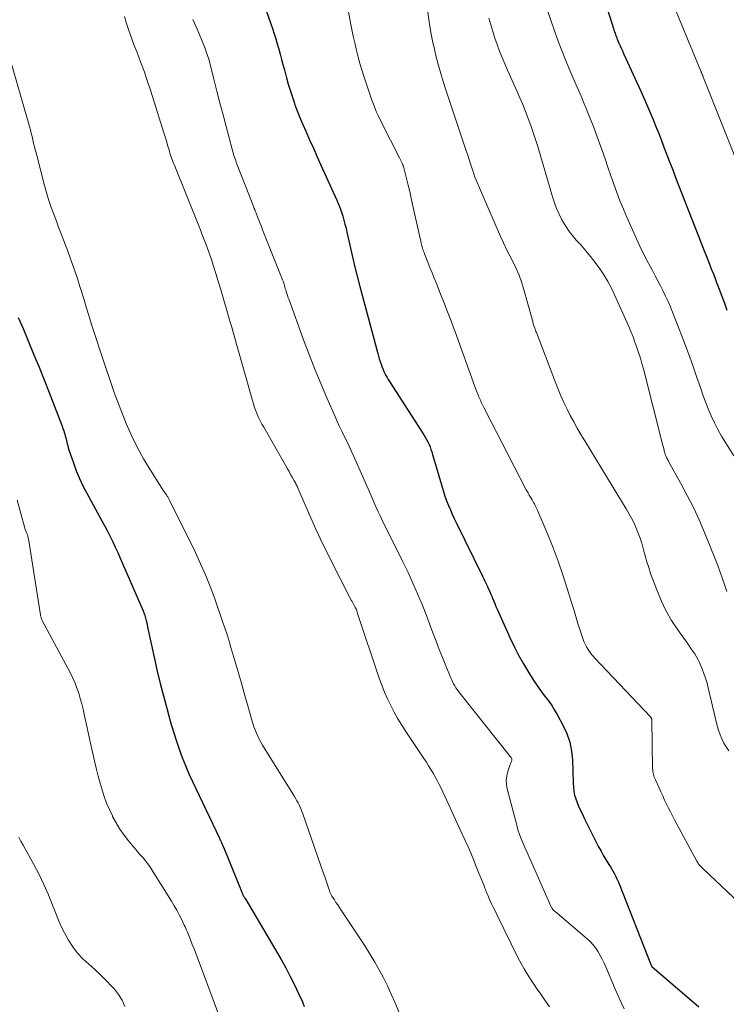
# Model space of a CAD drawing. Units: feet. Extents: x 1900000 to 1905032, y 504997 to 510007.
# Drawn here: x 1901387 to 1901483, y 505895 to 506030 of the extents above; entities that cross this region are included whole.
import ezdxf

# ---------------------------------------------------------------- set-up
doc = ezdxf.new("R2010")
doc.units = ezdxf.units.FT
doc.header["$LTSCALE"] = 100
doc.header["$MEASUREMENT"] = 0
doc.layers.add('CONTOUR INDEX', color=32, linetype='Continuous', lineweight=25)
doc.layers.add('CONTOUR INTERMEDIATE', color=40, linetype='Continuous', lineweight=15)

msp = doc.modelspace()

# ---------------------------------------------------------------- linework, layer by layer
at = {"layer": 'CONTOUR INDEX', "flags": 128}
for points, elevation in [([(1901465.16, 506036.59), (1901467.7, 506028.49), (1901467.77, 506028.28), (1901467.84, 506028.06), (1901467.91, 506027.85), (1901467.98, 506027.64), (1901468.06, 506027.42), (1901468.14, 506027.21), (1901468.22, 506027.01), (1901468.31, 506026.8), (1901468.45, 506026.5), (1901468.6, 506026.14), (1901468.76, 506025.78), (1901468.92, 506025.43), (1901469.09, 506025.07), (1901471.43, 506019.93), (1901472, 506018.67), (1901472.55, 506017.4), (1901473.08, 506016.13), (1901473.6, 506014.85), (1901473.79, 506014.35), (1901474.2, 506013.31), (1901474.6, 506012.27), (1901475, 506011.23), (1901475.4, 506010.19), (1901475.79, 506009.15), (1901476.19, 506008.11), (1901476.59, 506007.07), (1901476.99, 506006.03), (1901479.63, 505999.29), (1901479.87, 505998.68), (1901480.11, 505998.08), (1901480.35, 505997.47), (1901480.59, 505996.86), (1901480.83, 505996.26), (1901481.07, 505995.65), (1901481.31, 505995.04), (1901481.54, 505994.44), (1901481.8, 505993.77), (1901482.16, 505992.83), (1901482.51, 505991.88), (1901482.85, 505990.93), (1901483.19, 505989.98)], 1040), ([(1901419.53, 506033.04), (1901421.09, 506028.47), (1901421.32, 506027.78), (1901421.54, 506027.08), (1901421.75, 506026.38), (1901421.95, 506025.68), (1901422.15, 506024.97), (1901422.34, 506024.26), (1901422.53, 506023.56), (1901422.72, 506022.85), (1901423.02, 506021.74), (1901423.26, 506020.9), (1901423.51, 506020.06), (1901423.77, 506019.23), (1901424.05, 506018.4), (1901424.13, 506018.17), (1901424.38, 506017.46), (1901424.65, 506016.76), (1901424.93, 506016.07), (1901425.23, 506015.38), (1901425.65, 506014.43), (1901426.17, 506013.27), (1901426.69, 506012.12), (1901427.21, 506010.96), (1901427.73, 506009.8), (1901429.9, 506005), (1901430.12, 506004.47), (1901430.33, 506003.94), (1901430.52, 506003.39), (1901430.7, 506002.85), (1901430.86, 506002.29), (1901431.01, 506001.74), (1901431.15, 506001.18), (1901431.28, 506000.62), (1901431.67, 505998.88), (1901431.99, 505997.45), (1901432.33, 505996.03), (1901432.69, 505994.61), (1901433.06, 505993.19), (1901435.49, 505984.07), (1901435.6, 505983.7), (1901435.7, 505983.33), (1901435.82, 505982.96), (1901435.94, 505982.6), (1901435.99, 505982.46), (1901436.09, 505982.16), (1901436.21, 505981.88), (1901436.33, 505981.59), (1901436.47, 505981.31), (1901436.61, 505981.04), (1901436.76, 505980.77), (1901436.92, 505980.5), (1901437.08, 505980.23), (1901441.79, 505972.93), (1901441.98, 505972.62), (1901442.16, 505972.3), (1901442.33, 505971.97), (1901442.49, 505971.63), (1901442.63, 505971.29), (1901442.76, 505970.94), (1901442.88, 505970.59), (1901442.99, 505970.24), (1901444.34, 505965.63), (1901444.52, 505965.02), (1901444.72, 505964.43), (1901444.93, 505963.83), (1901445.16, 505963.25), (1901445.41, 505962.66), (1901445.66, 505962.09), (1901445.92, 505961.51), (1901446.19, 505960.94), (1901449.79, 505953.61), (1901449.96, 505953.26), (1901450.14, 505952.91), (1901450.3, 505952.55), (1901450.47, 505952.2), (1901450.64, 505951.84), (1901450.8, 505951.49), (1901450.95, 505951.13), (1901451.1, 505950.77), (1901451.14, 505950.68), (1901451.3, 505950.28), (1901451.47, 505949.88), (1901451.64, 505949.48), (1901451.82, 505949.08), (1901453.55, 505945.2), (1901454.12, 505943.99), (1901454.73, 505942.8), (1901455.39, 505941.63), (1901456.08, 505940.48), (1901456.74, 505939.44), (1901457.14, 505938.84), (1901457.55, 505938.24), (1901457.97, 505937.66), (1901458.41, 505937.08), (1901458.85, 505936.5), (1901459.26, 505935.91), (1901459.64, 505935.3), (1901460.01, 505934.67), (1901460.79, 505933.24), (1901461.32, 505932.09), (1901461.73, 505930.92), (1901461.97, 505929.69), (1901462.1, 505928.44), (1901462.14, 505926.99), (1901462.16, 505926.44), (1901462.18, 505925.88), (1901462.2, 505925.33), (1901462.23, 505924.77), (1901462.29, 505924.22), (1901462.38, 505923.68), (1901462.54, 505923.16), (1901462.73, 505922.64), (1901462.84, 505922.4), (1901463.12, 505921.76), (1901463.41, 505921.14), (1901463.71, 505920.51), (1901464.02, 505919.89), (1901465.33, 505917.25), (1901465.66, 505916.61), (1901466, 505915.99), (1901466.35, 505915.37), (1901466.72, 505914.76), (1901467.07, 505914.19), (1901467.27, 505913.87), (1901467.46, 505913.54), (1901467.65, 505913.22), (1901467.83, 505912.89), (1901468.01, 505912.55), (1901468.17, 505912.21), (1901468.33, 505911.87), (1901468.47, 505911.52), (1901472.81, 505900.52), (1901472.82, 505900.5), (1901472.83, 505900.48), (1901472.83, 505900.46), (1901472.84, 505900.44), (1901472.88, 505900.34), (1901472.89, 505900.33), (1901472.96, 505900.23), (1901479.35, 505894.72)], 1060), ([(1901386.36, 505988.98), (1901386.59, 505988.47), (1901386.82, 505987.96), (1901387.03, 505987.45), (1901388.5, 505983.88), (1901389.2, 505982.16), (1901389.89, 505980.43), (1901390.58, 505978.7), (1901391.25, 505976.96), (1901392.34, 505974.12), (1901392.46, 505973.8), (1901392.57, 505973.48), (1901392.68, 505973.15), (1901392.78, 505972.82), (1901392.83, 505972.62), (1901392.9, 505972.39), (1901392.96, 505972.16), (1901393.01, 505971.92), (1901393.06, 505971.69), (1901393.12, 505971.45), (1901393.17, 505971.22), (1901393.24, 505970.99), (1901393.31, 505970.76), (1901393.89, 505969.08), (1901394.28, 505968.02), (1901394.71, 505966.97), (1901395.19, 505965.95), (1901395.71, 505964.95), (1901397.78, 505961.17), (1901398.17, 505960.46), (1901398.54, 505959.74), (1901398.91, 505959.02), (1901399.27, 505958.29), (1901399.62, 505957.56), (1901399.96, 505956.82), (1901400.29, 505956.08), (1901400.62, 505955.34), (1901403.41, 505948.88), (1901403.48, 505948.71), (1901403.54, 505948.55), (1901403.6, 505948.39), (1901403.66, 505948.22), (1901403.71, 505948.06), (1901403.76, 505947.89), (1901403.81, 505947.72), (1901403.84, 505947.55), (1901403.87, 505947.41), (1901403.92, 505947.17), (1901403.97, 505946.93), (1901404.02, 505946.69), (1901404.07, 505946.45), (1901404.98, 505942.31), (1901405.36, 505940.61), (1901405.77, 505938.92), (1901406.2, 505937.23), (1901406.65, 505935.55), (1901406.94, 505934.49), (1901407.27, 505933.34), (1901407.61, 505932.2), (1901407.98, 505931.06), (1901408.36, 505929.93), (1901408.77, 505928.81), (1901409.2, 505927.7), (1901409.67, 505926.6), (1901410.16, 505925.51), (1901413.84, 505917.76), (1901413.92, 505917.6), (1901414, 505917.44), (1901414.07, 505917.28), (1901414.15, 505917.12), (1901414.22, 505916.96), (1901414.3, 505916.8), (1901414.37, 505916.63), (1901414.44, 505916.47), (1901416.9, 505910.4), (1901416.93, 505910.33), (1901416.96, 505910.25), (1901417, 505910.18), (1901417.03, 505910.11), (1901417.07, 505910.04), (1901417.11, 505909.96), (1901417.15, 505909.89), (1901417.19, 505909.82), (1901417.22, 505909.78), (1901417.28, 505909.69), (1901417.33, 505909.6), (1901417.39, 505909.51), (1901417.44, 505909.41), (1901422.27, 505901.17), (1901422.91, 505900.03), (1901423.53, 505898.88), (1901424.11, 505897.71), (1901424.66, 505896.53), (1901425.18, 505895.39), (1901425.45, 505894.76)], 1080)]:
    msp.add_lwpolyline(points, dxfattribs=dict(at, elevation=elevation))
at = {"layer": 'CONTOUR INTERMEDIATE', "flags": 128}
for points, elevation in [([(1901430.88, 506033.94), (1901431.82, 506029.04), (1901432, 506028.14), (1901432.19, 506027.25), (1901432.38, 506026.35), (1901432.59, 506025.46), (1901432.81, 506024.58), (1901433.05, 506023.7), (1901433.32, 506022.82), (1901433.6, 506021.95), (1901434.69, 506018.71), (1901434.98, 506017.92), (1901435.28, 506017.15), (1901435.63, 506016.39), (1901435.99, 506015.63), (1901438.48, 506010.79), (1901438.57, 506010.61), (1901438.65, 506010.44), (1901438.73, 506010.26), (1901438.81, 506010.09), (1901438.92, 506009.85), (1901438.94, 506009.79), (1901438.96, 506009.73), (1901438.98, 506009.67), (1901439, 506009.61), (1901439.42, 506007.97), (1901439.63, 506007.09), (1901439.85, 506006.2), (1901440.05, 506005.31), (1901440.25, 506004.43), (1901441.41, 505999.2), (1901441.42, 505999.13), (1901441.44, 505999.07), (1901441.45, 505999), (1901441.47, 505998.93), (1901441.48, 505998.86), (1901441.5, 505998.79), (1901441.52, 505998.72), (1901441.54, 505998.66), (1901441.62, 505998.41), (1901441.68, 505998.22), (1901441.75, 505998.03), (1901441.82, 505997.84), (1901441.89, 505997.66), (1901442.33, 505996.55), (1901442.62, 505995.81), (1901442.91, 505995.07), (1901443.21, 505994.34), (1901443.5, 505993.6), (1901444.16, 505991.95), (1901444.42, 505991.29), (1901444.69, 505990.63), (1901444.94, 505989.97), (1901445.2, 505989.31), (1901445.33, 505988.96), (1901445.52, 505988.47), (1901445.7, 505987.98), (1901445.88, 505987.49), (1901446.06, 505987), (1901448.75, 505979.56), (1901448.89, 505979.18), (1901449.04, 505978.8), (1901449.19, 505978.42), (1901449.35, 505978.05), (1901449.51, 505977.68), (1901449.68, 505977.31), (1901449.85, 505976.95), (1901450.04, 505976.58), (1901455.79, 505965.43), (1901455.87, 505965.28), (1901455.95, 505965.13), (1901456.03, 505964.99), (1901456.11, 505964.84), (1901456.19, 505964.7), (1901456.28, 505964.55), (1901456.36, 505964.41), (1901456.45, 505964.27), (1901456.58, 505964.04), (1901456.69, 505963.86), (1901456.79, 505963.67), (1901456.89, 505963.48), (1901456.99, 505963.29), (1901457.09, 505963.09), (1901457.18, 505962.9), (1901457.27, 505962.7), (1901457.36, 505962.51), (1901458.73, 505959.3), (1901459.47, 505957.48), (1901460.16, 505955.65), (1901460.8, 505953.8), (1901461.39, 505951.93), (1901461.97, 505950), (1901462.26, 505949.05), (1901462.55, 505948.09), (1901462.85, 505947.14), (1901463.15, 505946.18), (1901463.51, 505945.08), (1901463.65, 505944.69), (1901463.82, 505944.31), (1901464.01, 505943.94), (1901464.23, 505943.58), (1901464.32, 505943.44), (1901464.51, 505943.17), (1901464.71, 505942.9), (1901464.93, 505942.65), (1901465.15, 505942.4), (1901472.76, 505934.35), (1901472.8, 505934.31), (1901472.83, 505934.26), (1901472.86, 505934.21), (1901472.89, 505934.16), (1901472.91, 505934.11), (1901472.92, 505934.06), (1901472.93, 505934), (1901472.94, 505933.94), (1901473.05, 505927.29), (1901473.06, 505927.09), (1901473.08, 505926.9), (1901473.11, 505926.7), (1901473.16, 505926.51), (1901473.21, 505926.32), (1901473.27, 505926.14), (1901473.34, 505925.96), (1901473.42, 505925.77), (1901473.93, 505924.66), (1901474.18, 505924.1), (1901474.44, 505923.55), (1901474.69, 505923), (1901474.95, 505922.45), (1901475.22, 505921.9), (1901475.49, 505921.36), (1901475.76, 505920.82), (1901476.05, 505920.28), (1901479.08, 505914.65), (1901479.16, 505914.51), (1901479.25, 505914.37), (1901479.34, 505914.24), (1901479.44, 505914.11), (1901479.55, 505913.99), (1901479.66, 505913.86), (1901479.77, 505913.75), (1901479.89, 505913.63), (1901484.96, 505908.87)], 1056), ([(1901458.12, 506032.58), (1901459.69, 506028.04), (1901460.14, 506026.76), (1901460.62, 506025.48), (1901461.13, 506024.22), (1901461.66, 506022.97), (1901462.2, 506021.72), (1901462.73, 506020.48), (1901463.27, 506019.23), (1901463.8, 506017.98), (1901463.88, 506017.78), (1901464.44, 506016.43), (1901464.98, 506015.07), (1901465.49, 506013.69), (1901465.98, 506012.31), (1901466.15, 506011.82), (1901466.55, 506010.67), (1901466.95, 506009.51), (1901467.35, 506008.36), (1901467.75, 506007.21), (1901468.16, 506006.06), (1901468.59, 506004.92), (1901469.05, 506003.79), (1901469.53, 506002.67), (1901470.84, 505999.72), (1901471.29, 505998.75), (1901471.75, 505997.78), (1901472.24, 505996.83), (1901472.74, 505995.88), (1901473.01, 505995.39), (1901473.39, 505994.69), (1901473.76, 505994), (1901474.12, 505993.29), (1901474.48, 505992.59), (1901474.83, 505991.88), (1901475.16, 505991.17), (1901475.47, 505990.44), (1901475.77, 505989.71), (1901476.69, 505987.37), (1901477.32, 505985.72), (1901477.94, 505984.07), (1901478.53, 505982.42), (1901479.1, 505980.75), (1901479.57, 505979.38), (1901479.91, 505978.4), (1901480.27, 505977.43), (1901480.66, 505976.48), (1901481.07, 505975.53), (1901481.5, 505974.59), (1901481.97, 505973.67), (1901482.47, 505972.77), (1901482.99, 505971.88), (1901484.13, 505970.05)], 1044), ([(1901442.19, 506031.68), (1901442.57, 506029.09), (1901442.76, 506027.95), (1901442.97, 506026.82), (1901443.22, 506025.68), (1901443.48, 506024.56), (1901443.77, 506023.44), (1901444.09, 506022.32), (1901444.42, 506021.22), (1901444.78, 506020.11), (1901447.38, 506012.33), (1901447.58, 506011.74), (1901447.78, 506011.15), (1901447.97, 506010.56), (1901448.17, 506009.97), (1901448.48, 506009.03), (1901448.53, 506008.91), (1901448.57, 506008.78), (1901448.6, 506008.66), (1901448.64, 506008.53), (1901448.68, 506008.41), (1901448.73, 506008.29), (1901448.77, 506008.17), (1901448.82, 506008.05), (1901452.27, 506000.07), (1901452.67, 505999.18), (1901453.08, 505998.29), (1901453.52, 505997.42), (1901453.97, 505996.55), (1901454.4, 505995.67), (1901454.79, 505994.78), (1901455.13, 505993.87), (1901455.42, 505992.94), (1901456.59, 505988.75), (1901456.63, 505988.6), (1901456.67, 505988.45), (1901456.7, 505988.3), (1901456.74, 505988.16), (1901456.78, 505988.01), (1901456.82, 505987.86), (1901456.87, 505987.72), (1901456.92, 505987.57), (1901456.93, 505987.54), (1901456.99, 505987.38), (1901457.05, 505987.22), (1901457.11, 505987.06), (1901457.17, 505986.9), (1901459.77, 505980.1), (1901460.13, 505979.18), (1901460.52, 505978.26), (1901460.92, 505977.35), (1901461.35, 505976.46), (1901461.79, 505975.57), (1901462.26, 505974.69), (1901462.75, 505973.82), (1901463.25, 505972.97), (1901463.77, 505972.11), (1901464.54, 505970.83), (1901465.32, 505969.56), (1901466.1, 505968.28), (1901466.88, 505967.01), (1901469.45, 505962.82), (1901469.82, 505962.18), (1901470.18, 505961.53), (1901470.51, 505960.86), (1901470.81, 505960.19), (1901471.09, 505959.5), (1901471.35, 505958.8), (1901471.56, 505958.1), (1901471.76, 505957.38), (1901471.81, 505957.19), (1901472.02, 505956.38), (1901472.25, 505955.58), (1901472.51, 505954.78), (1901472.78, 505953.99), (1901473.61, 505951.72), (1901474.2, 505950.29), (1901474.86, 505948.9), (1901475.63, 505947.56), (1901476.48, 505946.26), (1901477.76, 505944.47), (1901478.02, 505944.1), (1901478.29, 505943.72), (1901478.54, 505943.35), (1901478.8, 505942.97), (1901479.04, 505942.58), (1901479.27, 505942.18), (1901479.47, 505941.78), (1901479.65, 505941.36), (1901479.82, 505940.93), (1901480.06, 505940.29), (1901480.28, 505939.65), (1901480.48, 505938.99), (1901480.65, 505938.33), (1901481.89, 505933.13), (1901482.06, 505932.53), (1901482.26, 505931.93), (1901482.51, 505931.36), (1901482.79, 505930.79), (1901483.11, 505930.26), (1901483.46, 505929.74)], 1052), ([(1901476.18, 506031.03), (1901479.65, 506022.66), (1901479.67, 506022.6), (1901479.7, 506022.54), (1901479.72, 506022.48), (1901479.74, 506022.43), (1901479.79, 506022.31), (1901479.81, 506022.25), (1901479.85, 506022.15), (1901479.87, 506022.1), (1901479.89, 506022.05), (1901479.91, 506022), (1901479.93, 506021.95), (1901485.3, 506008.46)], 1036), ([(1901400.87, 506030.11), (1901401.1, 506029.31), (1901401.36, 506028.51), (1901401.63, 506027.72), (1901401.91, 506026.94), (1901402.21, 506026.16), (1901402.59, 506025.19), (1901403.08, 506023.92), (1901403.55, 506022.64), (1901403.99, 506021.36), (1901404.41, 506020.07), (1901406.09, 506014.8), (1901406.26, 506014.24), (1901406.43, 506013.69), (1901406.6, 506013.13), (1901406.76, 506012.56), (1901406.93, 506011.97), (1901407.01, 506011.71), (1901407.09, 506011.44), (1901407.17, 506011.18), (1901407.26, 506010.92), (1901407.35, 506010.66), (1901407.45, 506010.4), (1901407.54, 506010.15), (1901407.65, 506009.89), (1901411.2, 506001.03), (1901411.59, 506000.04), (1901411.97, 505999.04), (1901412.34, 505998.03), (1901412.7, 505997.02), (1901413.04, 505996.01), (1901413.38, 505994.99), (1901413.69, 505993.96), (1901414, 505992.94), (1901415.33, 505988.35), (1901415.45, 505987.93), (1901415.57, 505987.52), (1901415.68, 505987.1), (1901415.8, 505986.69), (1901415.91, 505986.27), (1901416.03, 505985.86), (1901416.15, 505985.44), (1901416.26, 505985.03), (1901418.35, 505977.64), (1901418.49, 505977.16), (1901418.65, 505976.69), (1901418.82, 505976.22), (1901419.01, 505975.75), (1901419.21, 505975.3), (1901419.43, 505974.84), (1901419.66, 505974.4), (1901419.9, 505973.96), (1901422.92, 505968.67), (1901423.14, 505968.28), (1901423.36, 505967.9), (1901423.58, 505967.52), (1901423.8, 505967.14), (1901424.08, 505966.64), (1901424.16, 505966.51), (1901424.23, 505966.38), (1901424.3, 505966.24), (1901424.37, 505966.1), (1901424.43, 505965.97), (1901424.5, 505965.83), (1901424.56, 505965.69), (1901424.62, 505965.55), (1901427, 505960.14), (1901427.45, 505959.16), (1901427.9, 505958.18), (1901428.37, 505957.22), (1901428.85, 505956.26), (1901431.87, 505950.34), (1901431.97, 505950.15), (1901432.07, 505949.97), (1901432.17, 505949.78), (1901432.27, 505949.59), (1901432.46, 505949.26), (1901432.47, 505949.24), (1901432.48, 505949.23), (1901432.49, 505949.21), (1901432.5, 505949.19), (1901432.53, 505949.12), (1901432.54, 505949.1), (1901432.54, 505949.09), (1901432.55, 505949.07), (1901432.56, 505949.05), (1901432.61, 505948.89), (1901432.64, 505948.79), (1901432.67, 505948.69), (1901432.7, 505948.59), (1901432.74, 505948.5), (1901435.7, 505939.68), (1901436.05, 505938.72), (1901436.42, 505937.76), (1901436.83, 505936.83), (1901437.27, 505935.9), (1901437.75, 505934.99), (1901438.24, 505934.09), (1901438.78, 505933.22), (1901439.33, 505932.35), (1901441.8, 505928.67), (1901442.13, 505928.18), (1901442.44, 505927.69), (1901442.75, 505927.19), (1901443.05, 505926.69), (1901443.34, 505926.18), (1901443.62, 505925.66), (1901443.89, 505925.14), (1901444.14, 505924.61), (1901446.86, 505918.75), (1901447.44, 505917.47), (1901448.01, 505916.17), (1901448.56, 505914.87), (1901449.09, 505913.56), (1901450.01, 505911.25), (1901450.07, 505911.09), (1901450.13, 505910.93), (1901450.19, 505910.78), (1901450.26, 505910.62), (1901450.32, 505910.47), (1901450.39, 505910.31), (1901450.45, 505910.16), (1901450.52, 505910.01), (1901450.82, 505909.32), (1901451.04, 505908.82), (1901451.27, 505908.33), (1901451.51, 505907.84), (1901451.74, 505907.35), (1901454.69, 505901.39), (1901455.08, 505900.65), (1901455.48, 505899.92), (1901455.91, 505899.21), (1901456.36, 505898.51), (1901456.83, 505897.82), (1901457.29, 505897.13), (1901457.76, 505896.44), (1901458.23, 505895.75), (1901458.95, 505894.7)], 1068), ([(1901410.23, 506029.71), (1901410.65, 506028.73), (1901411.06, 506027.75), (1901411.47, 506026.77), (1901411.88, 506025.76), (1901412.06, 506025.28), (1901412.23, 506024.8), (1901412.38, 506024.31), (1901412.52, 506023.81), (1901413.09, 506021.56), (1901413.5, 506019.94), (1901413.92, 506018.32), (1901414.34, 506016.7), (1901414.76, 506015.08), (1901415.58, 506011.98), (1901415.71, 506011.49), (1901415.86, 506011.01), (1901416.03, 506010.53), (1901416.2, 506010.06), (1901418.55, 506004.04), (1901418.57, 506003.97), (1901418.6, 506003.9), (1901418.63, 506003.83), (1901418.66, 506003.76), (1901418.69, 506003.68), (1901418.72, 506003.61), (1901418.75, 506003.54), (1901418.77, 506003.47), (1901419.06, 506002.73), (1901419.23, 506002.29), (1901419.41, 506001.84), (1901419.58, 506001.4), (1901419.75, 506000.96), (1901422.4, 505994.33), (1901422.48, 505994.14), (1901422.55, 505993.95), (1901422.61, 505993.75), (1901422.68, 505993.55), (1901422.74, 505993.36), (1901422.8, 505993.16), (1901422.85, 505992.96), (1901422.91, 505992.76), (1901422.97, 505992.56), (1901423.06, 505992.27), (1901423.16, 505991.97), (1901423.26, 505991.68), (1901423.36, 505991.39), (1901425.36, 505985.92), (1901426.12, 505983.92), (1901426.89, 505981.93), (1901427.71, 505979.96), (1901428.54, 505978), (1901429.65, 505975.45), (1901429.96, 505974.77), (1901430.27, 505974.09), (1901430.59, 505973.42), (1901430.91, 505972.75), (1901431.24, 505972.08), (1901431.56, 505971.4), (1901431.87, 505970.73), (1901432.17, 505970.05), (1901434.17, 505965.54), (1901434.44, 505964.91), (1901434.72, 505964.28), (1901435, 505963.64), (1901435.27, 505963.01), (1901435.55, 505962.38), (1901435.84, 505961.76), (1901436.14, 505961.13), (1901436.45, 505960.52), (1901437.52, 505958.41), (1901438.23, 505956.98), (1901438.93, 505955.55), (1901439.62, 505954.1), (1901440.28, 505952.65), (1901440.93, 505951.18), (1901441.55, 505949.71), (1901442.14, 505948.23), (1901442.71, 505946.73), (1901443.03, 505945.85), (1901443.46, 505944.72), (1901443.89, 505943.6), (1901444.33, 505942.48), (1901444.78, 505941.36), (1901445.46, 505939.69), (1901445.59, 505939.41), (1901445.72, 505939.14), (1901445.86, 505938.87), (1901446.01, 505938.61), (1901446.17, 505938.35), (1901446.34, 505938.1), (1901446.52, 505937.85), (1901446.71, 505937.61), (1901453.64, 505928.9), (1901453.73, 505928.79), (1901453.76, 505928.74), (1901453.8, 505928.65), (1901453.81, 505928.59), (1901453.82, 505928.52), (1901453.82, 505928.46), (1901453.8, 505928.4), (1901453.76, 505928.3), (1901453.72, 505928.19), (1901453.68, 505928.08), (1901453.63, 505927.96), (1901453.59, 505927.85), (1901453.26, 505926.9), (1901453.12, 505926.3), (1901453.04, 505925.71), (1901453.07, 505925.11), (1901453.17, 505924.51), (1901454.47, 505919.58), (1901454.65, 505918.94), (1901454.86, 505918.3), (1901455.09, 505917.67), (1901455.35, 505917.04), (1901455.62, 505916.42), (1901455.89, 505915.81), (1901456.16, 505915.19), (1901456.43, 505914.57), (1901459.14, 505908.5), (1901459.19, 505908.39), (1901459.25, 505908.29), (1901459.31, 505908.19), (1901459.38, 505908.09), (1901459.45, 505907.99), (1901459.53, 505907.9), (1901459.62, 505907.82), (1901459.71, 505907.74), (1901464.11, 505904.02), (1901464.54, 505903.62), (1901464.93, 505903.2), (1901465.28, 505902.74), (1901465.61, 505902.26), (1901465.89, 505901.75), (1901466.17, 505901.24), (1901466.42, 505900.71), (1901466.66, 505900.18), (1901467.85, 505897.36), (1901468.49, 505895.9), (1901469.16, 505894.45)], 1064), ([(1901450.68, 506029.89), (1901450.94, 506028.98), (1901451.21, 506028.07), (1901451.5, 506027.17), (1901451.8, 506026.28), (1901452.13, 506025.39), (1901452.47, 506024.51), (1901452.83, 506023.64), (1901453.21, 506022.77), (1901454.49, 506019.95), (1901454.9, 506019.02), (1901455.3, 506018.09), (1901455.68, 506017.15), (1901456.05, 506016.2), (1901456.4, 506015.24), (1901456.73, 506014.28), (1901457.04, 506013.32), (1901457.34, 506012.34), (1901459.37, 506005.47), (1901459.63, 506004.66), (1901459.93, 506003.86), (1901460.28, 506003.09), (1901460.65, 506002.33), (1901461.08, 506001.59), (1901461.54, 506000.88), (1901462.06, 506000.21), (1901462.61, 505999.56), (1901463.22, 505998.89), (1901463.91, 505998.11), (1901464.57, 505997.31), (1901465.2, 505996.49), (1901465.82, 505995.65), (1901466.39, 505994.79), (1901466.93, 505993.91), (1901467.41, 505992.99), (1901467.86, 505992.06), (1901469.78, 505987.75), (1901470.08, 505987.04), (1901470.37, 505986.33), (1901470.64, 505985.62), (1901470.9, 505984.89), (1901471.14, 505984.17), (1901471.37, 505983.43), (1901471.58, 505982.7), (1901471.78, 505981.96), (1901474.46, 505971.47), (1901474.52, 505971.25), (1901474.58, 505971.03), (1901474.64, 505970.81), (1901474.69, 505970.58), (1901474.73, 505970.45), (1901474.77, 505970.29), (1901474.82, 505970.14), (1901474.88, 505969.99), (1901474.95, 505969.84), (1901475.02, 505969.7), (1901475.09, 505969.55), (1901475.17, 505969.41), (1901475.24, 505969.27), (1901476.91, 505966.29), (1901477.78, 505964.65), (1901478.62, 505962.98), (1901479.39, 505961.29), (1901480.13, 505959.57), (1901481.59, 505955.96), (1901481.94, 505955.06), (1901482.29, 505954.15), (1901482.61, 505953.24), (1901482.93, 505952.33), (1901483.2, 505951.5)], 1048), ([(1901385.1, 506024.76), (1901387.9, 506015.07), (1901388.02, 506014.62), (1901388.14, 506014.17), (1901388.25, 506013.72), (1901388.36, 506013.27), (1901388.46, 506012.82), (1901388.57, 506012.37), (1901388.68, 506011.92), (1901388.79, 506011.47), (1901389.94, 506007.01), (1901390.21, 506006.05), (1901390.5, 506005.09), (1901390.82, 506004.14), (1901391.16, 506003.2), (1901391.52, 506002.27), (1901391.88, 506001.33), (1901392.24, 506000.4), (1901392.59, 505999.46), (1901393.12, 505998.03), (1901393.72, 505996.38), (1901394.3, 505994.72), (1901394.84, 505993.06), (1901395.36, 505991.38), (1901395.7, 505990.25), (1901396.04, 505989.13), (1901396.39, 505988.02), (1901396.74, 505986.91), (1901397.1, 505985.81), (1901397.47, 505984.7), (1901397.83, 505983.6), (1901398.19, 505982.5), (1901398.56, 505981.39), (1901398.63, 505981.16), (1901399.05, 505979.94), (1901399.48, 505978.73), (1901399.93, 505977.53), (1901400.39, 505976.33), (1901401.12, 505974.5), (1901401.83, 505972.85), (1901402.61, 505971.23), (1901403.48, 505969.65), (1901404.41, 505968.11), (1901406.21, 505965.29), (1901406.29, 505965.18), (1901406.36, 505965.08), (1901406.43, 505964.97), (1901406.51, 505964.86), (1901406.54, 505964.82), (1901406.6, 505964.73), (1901406.66, 505964.65), (1901406.72, 505964.56), (1901406.78, 505964.47), (1901406.83, 505964.38), (1901406.88, 505964.29), (1901406.93, 505964.2), (1901406.98, 505964.11), (1901410.57, 505956.83), (1901411.28, 505955.31), (1901411.96, 505953.77), (1901412.58, 505952.21), (1901413.16, 505950.64), (1901414.29, 505947.42), (1901414.59, 505946.53), (1901414.89, 505945.64), (1901415.16, 505944.74), (1901415.43, 505943.84), (1901415.69, 505942.93), (1901415.96, 505942.03), (1901416.22, 505941.13), (1901416.48, 505940.22), (1901416.8, 505939.13), (1901417.1, 505938.12), (1901417.39, 505937.1), (1901417.68, 505936.08), (1901417.97, 505935.05), (1901418.29, 505933.9), (1901418.42, 505933.46), (1901418.56, 505933.02), (1901418.72, 505932.59), (1901418.9, 505932.16), (1901419.09, 505931.74), (1901419.3, 505931.33), (1901419.52, 505930.92), (1901419.75, 505930.52), (1901424.13, 505923.46), (1901424.29, 505923.18), (1901424.45, 505922.89), (1901424.6, 505922.61), (1901424.75, 505922.32), (1901424.88, 505922.02), (1901425.01, 505921.72), (1901425.13, 505921.42), (1901425.24, 505921.12), (1901428.09, 505912.94), (1901428.24, 505912.51), (1901428.38, 505912.09), (1901428.52, 505911.67), (1901428.66, 505911.25), (1901428.88, 505910.59), (1901428.92, 505910.49), (1901428.95, 505910.4), (1901428.99, 505910.31), (1901429.02, 505910.22), (1901429.07, 505910.13), (1901429.11, 505910.04), (1901429.16, 505909.96), (1901429.21, 505909.87), (1901429.56, 505909.34), (1901429.78, 505908.99), (1901430.01, 505908.65), (1901430.24, 505908.3), (1901430.47, 505907.95), (1901433.13, 505903.96), (1901433.79, 505902.93), (1901434.45, 505901.89), (1901435.07, 505900.83), (1901435.68, 505899.77), (1901436.26, 505898.68), (1901436.81, 505897.58), (1901437.33, 505896.47), (1901437.82, 505895.34), (1901440.27, 505889.49)], 1076), ([(1901386.23, 505964.01), (1901387.21, 505960.33), (1901387.24, 505960.22), (1901387.28, 505960.11), (1901387.32, 505960), (1901387.36, 505959.89), (1901387.41, 505959.78), (1901387.45, 505959.67), (1901387.49, 505959.56), (1901387.54, 505959.45), (1901387.6, 505959.26), (1901387.67, 505959.06), (1901387.73, 505958.85), (1901387.77, 505958.64), (1901387.81, 505958.43), (1901389.4, 505948.31), (1901389.42, 505948.2), (1901389.44, 505948.09), (1901389.47, 505947.98), (1901389.51, 505947.87), (1901389.55, 505947.76), (1901389.59, 505947.66), (1901389.64, 505947.56), (1901389.69, 505947.46), (1901393.48, 505940.33), (1901393.81, 505939.67), (1901394.12, 505938.99), (1901394.38, 505938.3), (1901394.63, 505937.6), (1901394.84, 505936.88), (1901395.04, 505936.16), (1901395.22, 505935.44), (1901395.38, 505934.72), (1901395.43, 505934.51), (1901395.6, 505933.68), (1901395.78, 505932.85), (1901395.97, 505932.02), (1901396.15, 505931.19), (1901396.84, 505928.13), (1901397.06, 505927.19), (1901397.3, 505926.25), (1901397.55, 505925.32), (1901397.82, 505924.4), (1901398.11, 505923.48), (1901398.44, 505922.58), (1901398.82, 505921.69), (1901399.22, 505920.82), (1901399.26, 505920.74), (1901399.73, 505919.86), (1901400.25, 505919.01), (1901400.82, 505918.19), (1901401.44, 505917.4), (1901402.11, 505916.6), (1901402.44, 505916.22), (1901402.76, 505915.84), (1901403.08, 505915.46), (1901403.41, 505915.08), (1901403.73, 505914.69), (1901404.03, 505914.3), (1901404.32, 505913.89), (1901404.6, 505913.47), (1901407.31, 505909.15), (1901407.67, 505908.55), (1901408.02, 505907.94), (1901408.35, 505907.32), (1901408.66, 505906.69), (1901409.05, 505905.88), (1901409.16, 505905.65), (1901409.27, 505905.42), (1901409.37, 505905.18), (1901409.47, 505904.95), (1901409.56, 505904.72), (1901409.66, 505904.48), (1901409.76, 505904.25), (1901409.85, 505904.01), (1901410.14, 505903.26), (1901410.38, 505902.65), (1901410.62, 505902.04), (1901410.85, 505901.43), (1901411.08, 505900.81), (1901415.17, 505889.78)], 1084), ([(1901386.43, 505917.92), (1901386.73, 505917.38), (1901387.02, 505916.84), (1901387.32, 505916.31), (1901388.5, 505914.16), (1901389.2, 505912.81), (1901389.87, 505911.44), (1901390.48, 505910.04), (1901391.04, 505908.63), (1901391.34, 505907.84), (1901391.75, 505906.82), (1901392.2, 505905.81), (1901392.69, 505904.82), (1901393.22, 505903.85), (1901393.23, 505903.83), (1901393.82, 505902.92), (1901394.46, 505902.06), (1901395.2, 505901.27), (1901395.99, 505900.54), (1901396.82, 505899.82), (1901397.62, 505899.08), (1901398.38, 505898.31), (1901399.13, 505897.52), (1901399.49, 505897.12), (1901400.06, 505896.39), (1901400.55, 505895.62), (1901400.92, 505894.78)], 1088)]:
    msp.add_lwpolyline(points, dxfattribs=dict(at, elevation=elevation))

doc.saveas('drawing.dxf')
